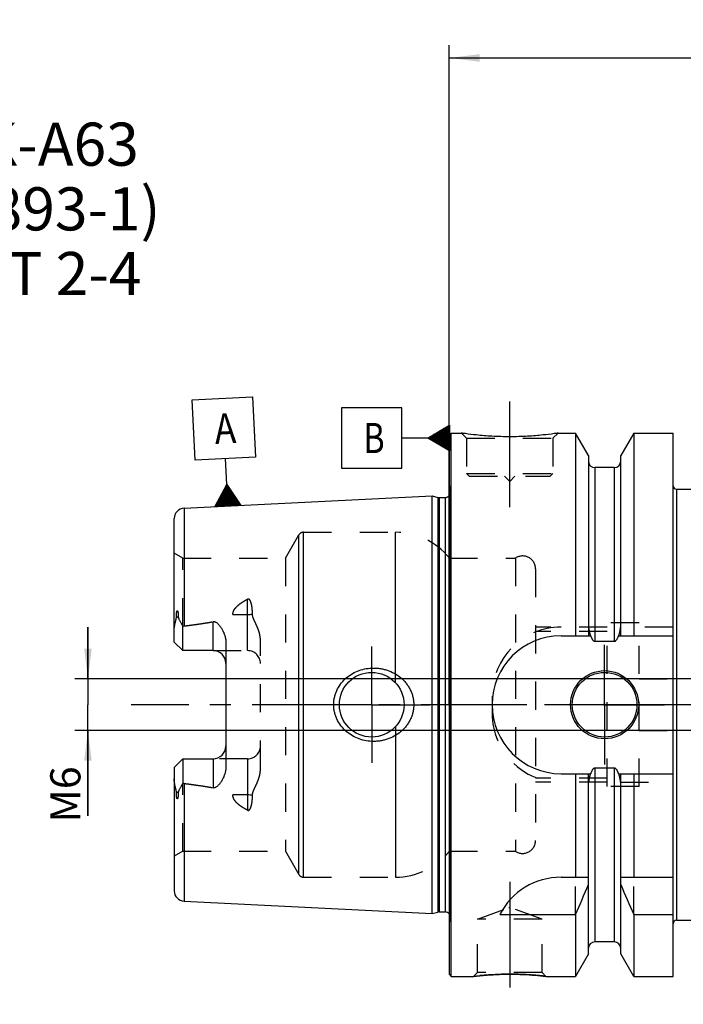
# Model space of a CAD drawing. Units: millimetres. Extents: x 0 to 594, y 0 to 420.
# Drawn here: x 201 to 278, y 193 to 307 of the extents above; entities that cross this region are included whole.
import ezdxf

# ---------------------------------------------------------------- set-up
doc = ezdxf.new("R2010")
doc.units = ezdxf.units.MM
doc.header["$LTSCALE"] = 32.67
doc.linetypes.add('CENTER', pattern=[0.6, 0.375, -0.075, 0.075, -0.075])
doc.linetypes.add('HIDDEN', pattern=[0.2, 0.1, -0.1])
doc.layers.get('0').update_dxf_attribs({"linetype": 'CONTINUOUS'})
for name, color, linetype in [('30720789_AXIS', 7, 'CONTINUOUS'), ('30720789_CL', 7, 'CONTINUOUS'), ('30720789_HL', 7, 'CONTINUOUS'), ('30720815_AXIS', 7, 'CONTINUOUS'), ('30720815_HL', 7, 'CONTINUOUS'), ('606507792-000-01-ED1_CL', 7, 'CONTINUOUS'), ('606507792-000-01-ED1_TEXT', 7, 'CONTINUOUS')]:
    doc.layers.add(name, color=color, linetype=linetype)
doc.styles.get("Standard").update_dxf_attribs({"font": 'TXT.SHX', "width": 0.7})
doc.dimstyles.new('DIMSTYLE_3', dxfattribs={"dimtxt": 3.5, "dimasz": 3.5, "dimexe": 0.18, "dimexo": 0.0625, "dimgap": 0.09, "dimtad": 1, "dimdec": 3, "dimdsep": 46, "dimtxsty": 'STANDARD', "dimblk": '_FILLED', "dimblk1": '_FILLED', "dimblk2": '_FILLED', "dimcen": 0.09, "dimclrt": 2, "dimadec": 0, "dimazin": 0, "dimtp": 0.05, "dimtm": 0.05, "dimtfac": 1, "dimtdec": 3, "dimtofl": 0, "dimtmove": 0, "dimatfit": 3, "dimldrblk": '_FILLED', "dimfxl": 1, "dimtolj": 1, "dimarcsym": 0})
doc.dimstyles.new('DIMSTYLE_4', dxfattribs={"dimtxt": 3.5, "dimasz": 3.5, "dimexe": 0.18, "dimexo": 0.0625, "dimgap": 0.09, "dimtad": 1, "dimdec": 3, "dimdsep": 46, "dimtxsty": 'STANDARD', "dimblk": '_FILLED', "dimblk1": '_FILLED', "dimblk2": '_FILLED', "dimcen": 0.09, "dimclrt": 2, "dimadec": 0, "dimazin": 0, "dimtp": 0.2, "dimtm": 0.2, "dimtfac": 1, "dimtdec": 3, "dimtofl": 0, "dimtmove": 0, "dimatfit": 3, "dimldrblk": '_FILLED', "dimfxl": 1, "dimtolj": 1, "dimarcsym": 0})

# ---------------------------------------------------------------- blocks, each defined once
blk = doc.blocks.new('_FILLED')
at = {"color": 0, "linetype": 'BYBLOCK'}
blk.add_solid([(0, 0), (-1, 0.125), (-1, -0.125)], dxfattribs=at)
blk = doc.blocks.new('*D5')
at = {"color": 3, "linetype": 'CONTINUOUS'}
for p, q in [((251.29, 227.57), (251.29, 304.07)), ((451.29, 227.57), (451.29, 304.07)), ((251.29, 302.57), (351.29, 302.57)), ((451.29, 302.57), (351.29, 302.57))]:
    blk.add_line(p, q, dxfattribs=at)
at = {"color": 3, "linetype": 'CONTINUOUS', "xscale": 3.5, "yscale": 3.5, "zscale": 3.5, "rotation": 180}
blk.add_blockref('_FILLED', (251.29, 302.57), dxfattribs=at)
at = {"color": 3, "linetype": 'CONTINUOUS', "xscale": 3.5, "yscale": 3.5, "zscale": 3.5}
blk.add_blockref('_FILLED', (451.29, 302.57), dxfattribs=at)
at = {"color": 2, "linetype": 'CONTINUOUS', "insert": (341.67, 306.94), "char_height": 3.5, "width": 8.25, "attachment_point": 2, "line_spacing_factor": 0.9}
blk.add_mtext('200', dxfattribs=at)
blk = doc.blocks.new('*D16')
at = {"color": 3, "linetype": 'CONTINUOUS'}
for p, q in [((209.39, 230.57), (209.39, 236.57)), ((209.39, 236.57), (209.39, 227.57)), ((398.79, 230.57), (207.89, 230.57)), ((209.39, 214.67), (209.39, 227.57)), ((398.79, 224.57), (207.89, 224.57)), ((209.39, 224.57), (209.39, 214.67))]:
    blk.add_line(p, q, dxfattribs=at)
at = {"color": 3, "linetype": 'CONTINUOUS', "xscale": 3.5, "yscale": 3.5, "zscale": 3.5}
for p, rotation in [((209.39, 230.57), 270), ((209.39, 224.57), 90)]:
    blk.add_blockref('_FILLED', p, dxfattribs=dict(at, rotation=rotation))
at = {"color": 2, "linetype": 'CONTINUOUS', "insert": (205.02, 220.42), "char_height": 3.5, "width": 5.75, "attachment_point": 3, "rotation": 90, "line_spacing_factor": 0.9}
blk.add_mtext('M6', dxfattribs=at)
blk = doc.blocks.new('GEOM_TOLERANCE_SYMBOLS_BL8', base_point=(225.16, 256.89))
at = {"layer": '606507792-000-01-ED1_CL', "color": 3, "linetype": 'CONTINUOUS'}
for p, q in [((221.49, 262.91), (228.48, 263.26)), ((221.84, 255.92), (221.49, 262.91)), ((228.48, 263.26), (228.83, 256.27)), ((228.83, 256.27), (221.84, 255.92)), ((225.48, 253.1), (225.33, 256.1)), ((224.11, 250.53), (225.48, 253.1)), ((225.21, 250.58), (225.12, 252.42)), ((225.31, 250.59), (225.21, 252.59)), ((225.41, 250.59), (225.3, 252.76)), ((225.51, 250.6), (225.39, 252.93)), ((225.48, 253.1), (227.1, 250.68)), ((225.61, 250.6), (225.48, 253.1)), ((225.71, 250.61), (225.59, 252.94)), ((225.81, 250.61), (225.7, 252.78)), ((225.91, 250.62), (225.81, 252.61)), ((226.01, 250.62), (225.92, 252.45)), ((224.51, 250.55), (224.48, 251.22)), ((224.61, 250.55), (224.57, 251.39)), ((224.71, 250.56), (224.66, 251.56)), ((224.81, 250.56), (224.75, 251.73)), ((224.91, 250.57), (224.84, 251.9)), ((225.01, 250.57), (224.93, 252.07)), ((225.11, 250.58), (225.03, 252.24)), ((226.11, 250.63), (226.02, 252.29)), ((226.21, 250.63), (226.13, 252.13)), ((226.31, 250.64), (226.24, 251.97)), ((226.41, 250.64), (226.35, 251.81)), ((226.51, 250.65), (226.46, 251.64)), ((226.61, 250.65), (226.57, 251.48)), ((226.71, 250.66), (226.67, 251.32)), ((227.11, 250.68), (224.11, 250.53)), ((224.21, 250.53), (224.2, 250.7)), ((224.31, 250.54), (224.29, 250.87)), ((224.41, 250.54), (224.39, 251.05)), ((226.81, 250.66), (226.78, 251.16)), ((226.91, 250.67), (226.89, 251)), ((227.01, 250.67), (227, 250.83))]:
    blk.add_line(p, q, dxfattribs=at)
at = {"layer": '606507792-000-01-ED1_CL', "color": 2, "linetype": 'CONTINUOUS', "width": 0.857143}
blk.add_text('A', height=3.5, rotation=2.8681, dxfattribs=at).set_placement((224.15, 257.79))
blk = doc.blocks.new('GEOM_TOLERANCE_SYMBOLS_BL9', base_point=(245.04, 258.5))
at = {"layer": '606507792-000-01-ED1_CL', "color": 3, "linetype": 'CONTINUOUS'}
for p, q in [((245.79, 262), (238.79, 262)), ((238.79, 262), (238.79, 255)), ((245.79, 255), (245.79, 262)), ((248.79, 258.5), (251.29, 260)), ((251.29, 259.19), (249.96, 259.19)), ((251.29, 259.29), (250.12, 259.29)), ((251.29, 259.39), (250.29, 259.39)), ((251.29, 259.49), (250.46, 259.49)), ((251.29, 259.59), (250.62, 259.59)), ((251.29, 259.69), (250.79, 259.69)), ((251.29, 259.79), (250.96, 259.79)), ((251.29, 259.89), (251.12, 259.89)), ((251.29, 260), (251.29, 257)), ((248.79, 258.5), (245.79, 258.5)), ((251.29, 257), (248.79, 258.5)), ((251.29, 258.49), (248.8, 258.49)), ((251.29, 258.59), (248.96, 258.59)), ((251.29, 258.39), (248.96, 258.39)), ((251.29, 258.69), (249.12, 258.69)), ((251.29, 258.29), (249.13, 258.29)), ((251.29, 258.79), (249.29, 258.79)), ((251.29, 258.19), (249.3, 258.19)), ((251.29, 258.89), (249.46, 258.89)), ((251.29, 258.09), (249.46, 258.09)), ((251.29, 258.99), (249.62, 258.99)), ((251.29, 259.09), (249.79, 259.09)), ((251.29, 257.99), (249.63, 257.99)), ((251.29, 257.89), (249.8, 257.89)), ((251.29, 257.79), (249.96, 257.79)), ((251.29, 257.69), (250.13, 257.69)), ((251.29, 257.59), (250.3, 257.59)), ((251.29, 257.49), (250.46, 257.49)), ((251.29, 257.39), (250.63, 257.39)), ((251.29, 257.29), (250.8, 257.29)), ((251.29, 257.19), (250.96, 257.19)), ((251.29, 257.09), (251.13, 257.09)), ((238.79, 255), (245.79, 255))]:
    blk.add_line(p, q, dxfattribs=at)
at = {"layer": '606507792-000-01-ED1_CL', "color": 2, "linetype": 'CONTINUOUS', "width": 0.785714}
blk.add_text('B', height=3.5, dxfattribs=at).set_placement((241.32, 256.75))

msp = doc.modelspace()

# ---------------------------------------------------------------- linework, layer by layer
at = {"layer": '30720789_AXIS', "color": 3, "linetype": 'CENTER'}
for p, q in [((258.293, 250.4689), (258.293, 263.4689)), ((242.293, 227.5689), (242.293, 234.3189)), ((269.293, 227.5689), (269.293, 234.5189)), ((242.293, 227.5689), (235.543, 227.5689)), ((242.293, 227.5689), (242.293, 220.8189)), ((242.293, 227.5689), (249.043, 227.5689)), ((269.293, 227.5689), (262.343, 227.5689)), ((269.293, 227.5689), (269.293, 220.6189)), ((269.293, 227.5689), (276.243, 227.5689)), ((258.293, 207.0389), (258.293, 192.8276))]:
    msp.add_line(p, q, dxfattribs=at)
at = {"layer": '30720789_CL', "color": 7, "linetype": 'CONTINUOUS'}
for p, q in [((251.293, 258.8689), (251.493, 259.0689)), ((251.293, 196.2689), (251.293, 258.8689)), ((251.493, 196.0689), (251.493, 259.0689)), ((251.493, 259.0689), (252.693, 259.0689)), ((263.893, 259.0689), (265.9155, 259.0689)), ((265.9155, 259.0689), (265.9155, 235.5689)), ((267.418, 256.4665), (265.9155, 259.0689)), ((272.6705, 259.0689), (271.168, 256.4665)), ((272.6705, 259.0689), (272.6705, 235.5689)), ((272.6705, 259.0689), (277.243, 259.0689)), ((277.243, 196.0689), (277.243, 259.0689)), ((267.418, 256.4665), (267.418, 235.5689)), ((271.168, 235.5689), (271.168, 256.4665)), ((270.418, 255.0689), (268.168, 255.0689)), ((277.643, 252.5689), (281.0016, 252.5689)), ((220.5329, 250.3485), (249.293, 251.7893)), ((249.293, 203.3485), (249.293, 251.7893)), ((249.293, 251.7893), (249.9631, 251.6098)), ((250.1184, 251.5893), (250.793, 251.5893)), ((219.393, 234.8389), (219.393, 249.15)), ((220.393, 233.8389), (220.393, 236.6617)), ((264.243, 235.5689), (267.6791, 235.5689)), ((270.9069, 235.5689), (277.243, 235.5689)), ((220.393, 233.8389), (219.393, 234.8389)), ((225.393, 234.7164), (225.393, 220.4214)), ((270.418, 234.9174), (268.168, 234.9174)), ((223.893, 233.8389), (220.393, 233.8389)), ((219.393, 220.2989), (220.393, 221.2989)), ((220.393, 221.2989), (220.393, 218.4761)), ((220.393, 221.2989), (223.893, 221.2989)), ((219.393, 220.2989), (219.393, 205.9882)), ((264.243, 219.5689), (267.6791, 219.5689)), ((265.9155, 219.5689), (265.9155, 207.5689)), ((267.418, 198.6713), (267.418, 219.5689)), ((270.418, 220.2204), (268.168, 220.2204)), ((270.9069, 219.5689), (277.243, 219.5689)), ((271.168, 198.6713), (271.168, 219.5689)), ((272.6705, 219.5689), (272.6705, 207.5689)), ((264.243, 207.5689), (267.418, 207.5689)), ((271.168, 207.5689), (277.243, 207.5689)), ((220.5329, 204.7894), (249.293, 203.3485)), ((249.293, 203.3485), (249.9631, 203.528)), ((250.1184, 203.5485), (250.793, 203.5485)), ((257.1313, 203.2327), (265.9155, 203.2327)), ((265.9155, 203.2327), (265.9155, 196.0689)), ((272.6705, 203.2327), (272.6705, 196.0689)), ((272.6705, 203.2327), (277.243, 203.2327)), ((277.643, 202.5689), (291.7805, 202.5689)), ((270.418, 200.0689), (268.168, 200.0689)), ((267.418, 198.6713), (265.9155, 196.0689)), ((272.6705, 196.0689), (271.168, 198.6713)), ((251.293, 196.2689), (251.493, 196.0689)), ((251.493, 196.0689), (254.0943, 196.0689)), ((262.4916, 196.0689), (265.9155, 196.0689)), ((272.6705, 196.0689), (277.243, 196.0689))]:
    msp.add_line(p, q, dxfattribs=at)
at = {"layer": '30720789_CL', "color": 9, "linetype": 'CONTINUOUS'}
for p, q in [((268.168, 255.0689), (268.168, 234.9174)), ((270.418, 255.0689), (270.418, 234.9174)), ((277.643, 252.5689), (277.643, 202.5689)), ((249.9631, 251.6098), (249.9631, 203.528)), ((250.1184, 251.5893), (250.1184, 203.5485)), ((250.793, 251.5893), (250.793, 203.5485)), ((251.3872, 202.865), (251.3872, 252.2728)), ((220.5329, 250.3485), (220.5329, 236.6987)), ((233.8558, 207.8689), (233.8558, 247.2689)), ((234.3754, 207.5689), (234.3754, 247.5689)), ((245.048, 230.113), (245.048, 247.5689)), ((227.893, 233.8389), (227.893, 239.806)), ((219.6398, 237.6845), (219.864, 237.7863)), ((226.1952, 238.0264), (227.893, 238.0264)), ((223.893, 233.8389), (223.893, 237.1982)), ((245.048, 225.0248), (245.048, 207.5689)), ((223.893, 221.2989), (223.893, 217.9396)), ((227.893, 221.2989), (227.893, 215.3318)), ((268.168, 220.2204), (268.168, 200.0689)), ((270.418, 220.2204), (270.418, 200.0689)), ((220.5329, 218.4391), (220.5329, 204.7894)), ((219.864, 217.3516), (219.6398, 217.4534)), ((227.893, 217.1114), (226.1952, 217.1114))]:
    msp.add_line(p, q, dxfattribs=at)
at = {"layer": '30720789_CL', "color": 7, "linetype": 'CONTINUOUS'}
for centre, radius in [((242.293, 227.5689), 3.75), ((269.293, 227.5689), 3.95), ((269.293, 227.5689), 3.75), ((269.293, 227.5689), 0.1)]:
    msp.add_circle(centre, radius, dxfattribs=at)
for centre, radius, start, end in [((268.168, 255.8189), 0.75, 180, 270), ((270.418, 255.8189), 0.75, 270, 360), ((277.643, 252.9689), 0.4, 180, 270), ((250.1184, 252.1893), 0.6, 255, 270), ((250.793, 252.1893), 0.6, 270, 326.446726), ((220.593, 249.15), 1.2, 92.868132, 180), ((264.243, 227.5689), 8, 90, 270), ((223.893, 232.3389), 1.5, 1.693141, 90), ((223.893, 222.7989), 1.5, 270, 358.306859), ((264.243, 199.5689), 8, 90, 152.743381), ((125.9503, 265.7642), 153.2986, 335.926599, 337.342601), ((412.6357, 265.7642), 153.2986, 202.657399, 204.073401), ((220.593, 205.9879), 1.2, 180, 267.131868), ((250.1184, 202.9485), 0.6, 90, 105), ((250.793, 202.9485), 0.6, 33.553274, 90), ((277.643, 202.1689), 0.4, 90, 180), ((268.168, 199.3189), 0.75, 90, 180), ((270.418, 199.3189), 0.75, 0, 90)]:
    msp.add_arc(centre, radius, start, end, dxfattribs=at)
for points, knots in [([(263.893, 259.0689), (263.7397, 259.0458), (263.1671, 258.9627), (261.9936, 258.8187), (260.28, 258.6785), (258.293, 258.6215), (256.306, 258.6785), (254.5923, 258.8187), (253.4188, 258.9627), (252.8463, 259.0458), (252.693, 259.0689)], [0, 0, 0, 0, 0.04136583, 0.15438524, 0.31544776, 0.5, 0.68455224, 0.84561476, 0.95863418, 1, 1, 1, 1]), ([(219.393, 236.1767), (219.393, 236.3025), (219.4066, 236.4925), (219.4447, 236.7439), (219.4819, 236.9336), (219.5257, 237.123), (219.5656, 237.2803), (219.597, 237.4062), (219.625, 237.5292), (219.6399, 237.6228), (219.6398, 237.6845)], [0, 0, 0, 0, 0.24655714, 0.37182592, 0.49812957, 0.62517438, 0.75254785, 0.81611376, 0.87925221, 1, 1, 1, 1]), ([(219.6398, 237.6845), (219.6397, 237.7169), (219.6401, 237.782), (219.6425, 237.8801), (219.6468, 237.979), (219.6534, 238.0787), (219.6627, 238.1794), (219.6737, 238.264), (219.6859, 238.3321), (219.6957, 238.375), (219.7058, 238.4092), (219.7152, 238.4345), (219.7254, 238.4546), (219.7362, 238.4678), (219.7455, 238.4744), (219.7556, 238.4754), (219.764, 238.4718), (219.7707, 238.4661), (219.7786, 238.4566), (219.7867, 238.4427), (219.7948, 238.4245), (219.8018, 238.4052), (219.808, 238.3851), (219.8135, 238.3644), (219.8203, 238.3361), (219.8275, 238.3), (219.8349, 238.2558), (219.8411, 238.2108), (219.8482, 238.1497), (219.8551, 238.0722), (219.8605, 237.978), (219.8636, 237.8825), (219.8641, 237.8185), (219.864, 237.7863)], [0, 0, 0, 0, 0.06370637, 0.12792944, 0.19270024, 0.25809037, 0.32423638, 0.39140282, 0.42553189, 0.46018277, 0.47776411, 0.49552104, 0.51321528, 0.52161625, 0.52895058, 0.53501005, 0.5406218, 0.54634526, 0.55229314, 0.5647717, 0.5778409, 0.59132162, 0.60510698, 0.61912938, 0.63334373, 0.66222836, 0.6915953, 0.72134482, 0.75141274, 0.81233831, 0.8741508, 0.9367272, 1, 1, 1, 1]), ([(219.864, 237.7863), (219.8639, 237.7595), (219.8682, 237.7071), (219.8867, 237.632), (219.9121, 237.5612), (219.9516, 237.4698), (220.0076, 237.3576), (220.0797, 237.2231), (220.1551, 237.0866), (220.2599, 236.8992), (220.3396, 236.7574), (220.393, 236.6617)], [0, 0, 0, 0, 0.06407626, 0.12523149, 0.18492566, 0.24423094, 0.36366403, 0.48545445, 0.61002427, 0.73738974, 1, 1, 1, 1]), ([(220.5329, 236.6987), (221.095, 236.7679), (221.9373, 236.8786), (223.0568, 237.0496), (223.6148, 237.1459), (223.893, 237.1982)], [0, 0, 0, 0, 0.50004621, 0.7500495, 1, 1, 1, 1]), ([(223.893, 237.1982), (223.9268, 237.2046), (223.9958, 237.2096), (224.0973, 237.192), (224.1916, 237.1547), (224.3063, 237.0881), (224.4337, 236.9843), (224.5694, 236.844), (224.6925, 236.694), (224.8054, 236.537), (224.909, 236.374), (225.0353, 236.1496), (225.171, 235.8569), (225.2947, 235.489), (225.374, 235.1071), (225.393, 234.8468), (225.393, 234.7164)], [0, 0, 0, 0, 0.03300676, 0.06575629, 0.09806263, 0.12995581, 0.19285973, 0.25518046, 0.31720665, 0.37908278, 0.44088902, 0.50267701, 0.6263002, 0.75024285, 0.87473247, 1, 1, 1, 1]), ([(267.6791, 235.5689), (267.6905, 235.5351), (267.7144, 235.4678), (267.7541, 235.3684), (267.7986, 235.271), (267.849, 235.1765), (267.9074, 235.0866), (267.9652, 235.0181), (268.0192, 234.9714), (268.0644, 234.9423), (268.1144, 234.9223), (268.1502, 234.9174), (268.168, 234.9174)], [0, 0, 0, 0, 0.12505086, 0.25009969, 0.37514468, 0.50018103, 0.62519442, 0.75013799, 0.81265206, 0.87514394, 0.93759366, 1, 1, 1, 1]), ([(270.418, 234.9174), (270.4358, 234.9174), (270.4716, 234.9223), (270.5216, 234.9423), (270.5668, 234.9714), (270.6208, 235.0181), (270.6786, 235.0866), (270.7369, 235.1765), (270.7874, 235.271), (270.8319, 235.3684), (270.8716, 235.4678), (270.8955, 235.5351), (270.9069, 235.5689)], [0, 0, 0, 0, 0.06240632, 0.12485605, 0.18734793, 0.24986198, 0.37480554, 0.49981893, 0.62485529, 0.74990029, 0.87494913, 1, 1, 1, 1]), ([(237.8826, 227.5689), (237.8826, 227.7098), (237.8978, 227.9918), (237.9662, 228.4095), (238.0789, 228.8176), (238.2852, 229.342), (238.6436, 229.953), (239.2089, 230.5858), (239.883, 231.1011), (240.639, 231.4867), (241.4502, 231.7351), (242.0118, 231.8068), (242.293, 231.8189)], [0, 0, 0, 0, 0.06258139, 0.12515321, 0.1877098, 0.25024773, 0.37511478, 0.49997832, 0.62490213, 0.74991425, 0.87497859, 1, 1, 1, 1]), ([(242.293, 231.8189), (242.4436, 231.8254), (242.7454, 231.8248), (243.1959, 231.7835), (243.6405, 231.702), (244.2196, 231.5409), (244.9116, 231.2421), (245.5358, 230.8193), (245.9777, 230.4137), (246.2773, 230.077), (246.5404, 229.7107), (246.7631, 229.3177), (246.9413, 228.902), (247.0715, 228.4682), (247.1509, 228.0218), (247.1687, 227.7198), (247.1687, 227.5689)], [0, 0, 0, 0, 0.06270778, 0.12535634, 0.18793656, 0.25044389, 0.37512616, 0.49963485, 0.56195902, 0.6243186, 0.68673866, 0.74923778, 0.81182439, 0.87449414, 0.9372289, 1, 1, 1, 1]), ([(242.293, 223.3189), (242.0118, 223.331), (241.4502, 223.4027), (240.639, 223.6511), (239.883, 224.0367), (239.2089, 224.5521), (238.6436, 225.1849), (238.2852, 225.7958), (238.0789, 226.3202), (237.9662, 226.7283), (237.8978, 227.1461), (237.8826, 227.428), (237.8826, 227.5689)], [0, 0, 0, 0, 0.12502141, 0.25008575, 0.37509787, 0.50002168, 0.62488522, 0.74975227, 0.8122902, 0.87484678, 0.9374186, 1, 1, 1, 1]), ([(247.1687, 227.5689), (247.1687, 227.418), (247.1509, 227.116), (247.0715, 226.6696), (246.9413, 226.2358), (246.7631, 225.8201), (246.5404, 225.4272), (246.2773, 225.0608), (245.9777, 224.7242), (245.5358, 224.3185), (244.9116, 223.8957), (244.2196, 223.5969), (243.6405, 223.4358), (243.1959, 223.3543), (242.7454, 223.313), (242.4436, 223.3124), (242.293, 223.3189)], [0, 0, 0, 0, 0.06277109, 0.12550586, 0.18817561, 0.25076222, 0.31326134, 0.3756814, 0.43804098, 0.50036515, 0.62487384, 0.74955611, 0.81206344, 0.87464366, 0.93729222, 1, 1, 1, 1]), ([(225.393, 220.4214), (225.393, 220.291), (225.374, 220.0307), (225.2947, 219.6489), (225.171, 219.281), (225.0353, 218.9882), (224.909, 218.7639), (224.8054, 218.6009), (224.6925, 218.4438), (224.5694, 218.2938), (224.4337, 218.1536), (224.3063, 218.0497), (224.1916, 217.9831), (224.0973, 217.9458), (223.9958, 217.9282), (223.9268, 217.9333), (223.893, 217.9396)], [0, 0, 0, 0, 0.1252672, 0.24975657, 0.373699, 0.49732212, 0.55911009, 0.62091633, 0.68279248, 0.74481867, 0.80713937, 0.8700433, 0.9019365, 0.93424241, 0.96699168, 1, 1, 1, 1]), ([(268.168, 220.2204), (268.1502, 220.2204), (268.1144, 220.2156), (268.0644, 220.1955), (268.0192, 220.1665), (267.9652, 220.1197), (267.9074, 220.0512), (267.849, 219.9613), (267.7986, 219.8668), (267.7541, 219.7694), (267.7144, 219.67), (267.6905, 219.6027), (267.6791, 219.5689)], [0, 0, 0, 0, 0.06240629, 0.12485598, 0.18734783, 0.24986187, 0.37480542, 0.49981883, 0.62485521, 0.74990024, 0.8749491, 1, 1, 1, 1]), ([(270.9069, 219.5689), (270.8955, 219.6027), (270.8716, 219.67), (270.8319, 219.7694), (270.7874, 219.8668), (270.7369, 219.9613), (270.6786, 220.0512), (270.6208, 220.1197), (270.5668, 220.1665), (270.5216, 220.1955), (270.4716, 220.2156), (270.4358, 220.2204), (270.418, 220.2204)], [0, 0, 0, 0, 0.12505091, 0.25009978, 0.37514482, 0.50018121, 0.62519463, 0.75013816, 0.81265218, 0.87514403, 0.93759373, 1, 1, 1, 1]), ([(219.6398, 217.4534), (219.6399, 217.515), (219.625, 217.6086), (219.597, 217.7316), (219.5656, 217.8575), (219.5257, 218.0148), (219.4819, 218.2042), (219.4447, 218.3939), (219.4066, 218.6453), (219.393, 218.8353), (219.393, 218.9612)], [0, 0, 0, 0, 0.12074696, 0.18388521, 0.24745102, 0.37482432, 0.50186896, 0.62817239, 0.75344123, 1, 1, 1, 1]), ([(220.393, 218.4761), (220.3396, 218.3805), (220.2599, 218.2386), (220.1551, 218.0512), (220.0797, 217.9147), (220.0076, 217.7802), (219.9516, 217.668), (219.9121, 217.5766), (219.8867, 217.5058), (219.8682, 217.4307), (219.8639, 217.3783), (219.864, 217.3516)], [0, 0, 0, 0, 0.26261247, 0.38997888, 0.51454983, 0.6363411, 0.75577496, 0.81508038, 0.87477332, 0.93592516, 1, 1, 1, 1]), ([(220.5329, 218.4391), (221.095, 218.3699), (221.9373, 218.2592), (223.0568, 218.0883), (223.6148, 217.9919), (223.893, 217.9396)], [0, 0, 0, 0, 0.50004621, 0.7500495, 1, 1, 1, 1]), ([(219.864, 217.3516), (219.8641, 217.3194), (219.8636, 217.2553), (219.8605, 217.1598), (219.8551, 217.0656), (219.8482, 216.9881), (219.8411, 216.927), (219.8349, 216.8821), (219.8275, 216.8379), (219.8203, 216.8017), (219.8135, 216.7734), (219.808, 216.7527), (219.8018, 216.7326), (219.7948, 216.7133), (219.7867, 216.6951), (219.7786, 216.6812), (219.7707, 216.6717), (219.764, 216.666), (219.7556, 216.6624), (219.7455, 216.6634), (219.7362, 216.67), (219.7254, 216.6832), (219.7152, 216.7033), (219.7058, 216.7286), (219.6957, 216.7628), (219.6859, 216.8057), (219.6737, 216.8738), (219.6627, 216.9584), (219.6534, 217.0591), (219.6468, 217.1589), (219.6425, 217.2577), (219.6401, 217.3558), (219.6397, 217.4209), (219.6398, 217.4534)], [0, 0, 0, 0, 0.06327273, 0.12584905, 0.18766147, 0.24858696, 0.27865484, 0.30840434, 0.33777125, 0.36665585, 0.3808702, 0.39489259, 0.40867792, 0.42215871, 0.43522783, 0.44770637, 0.45365422, 0.45937789, 0.46499004, 0.4710492, 0.47838523, 0.48678629, 0.5044803, 0.52223719, 0.53981861, 0.5744695, 0.60859826, 0.67576427, 0.7419101, 0.80730011, 0.87207079, 0.93629375, 1, 1, 1, 1]), ([(254.0943, 196.0689), (254.0948, 196.069), (254.0966, 196.0691), (254.1006, 196.0697), (254.1074, 196.0704), (254.1168, 196.0716), (254.129, 196.073), (254.1505, 196.0755), (254.1839, 196.0793), (254.2318, 196.0848), (254.29, 196.0914), (254.3582, 196.099), (254.4362, 196.1076), (254.5237, 196.1169), (254.6583, 196.131), (254.8478, 196.15), (255.0989, 196.1736), (255.3793, 196.1978), (255.686, 196.2218), (256.0157, 196.2446), (256.3651, 196.2654), (256.8608, 196.29), (257.5052, 196.3116), (258.0275, 196.3176), (258.293, 196.3176)], [0, 0, 0, 0, 0.00032359, 0.00129372, 0.00290945, 0.00516918, 0.00807023, 0.01160975, 0.02058827, 0.03206735, 0.04599981, 0.06232989, 0.08099402, 0.10192157, 0.1250358, 0.17749338, 0.23766729, 0.30481477, 0.37816859, 0.45695042, 0.54037887, 0.62767372, 0.81075302, 1, 1, 1, 1]), ([(258.293, 196.3176), (258.8153, 196.3176), (259.7905, 196.2958), (261.1907, 196.2067), (262.067, 196.1189), (262.4916, 196.0689)], [0, 0, 0, 0, 0.37232421, 0.69518316, 1, 1, 1, 1])]:
    msp.add_open_spline(points, degree=3, knots=knots, dxfattribs=at)
at = {"layer": '30720789_CL', "color": 9, "linetype": 'CONTINUOUS'}
for points, knots in [([(227.893, 238.0264), (227.9905, 238.0264), (228.1825, 238.0348), (228.3731, 238.0606), (228.466, 238.0781)], [0, 0, 0, 0, 0.5076692, 1, 1, 1, 1]), ([(228.466, 217.0598), (228.3731, 217.0772), (228.1825, 217.103), (227.9905, 217.1114), (227.893, 217.1114)], [0, 0, 0, 0, 0.4923308, 1, 1, 1, 1])]:
    msp.add_open_spline(points, degree=3, knots=knots, dxfattribs=at)
at = {"layer": '30720789_CL', "color": 7, "linetype": 'CONTINUOUS'}
for points in [[(220.393, 236.6617), (220.4377, 236.6798), (220.485, 236.6928), (220.5329, 236.6987)], [(220.5329, 218.4391), (220.485, 218.445), (220.4377, 218.458), (220.393, 218.4761)]]:
    msp.add_open_spline(points, degree=3, dxfattribs=at)
at = {"layer": '30720789_HL', "color": 6, "linetype": 'HIDDEN'}
for p, q in [((252.693, 259.0689), (253.293, 258.4689)), ((252.693, 259.0689), (252.6942, 259.0687)), ((253.293, 258.4689), (253.293, 254.3689)), ((253.293, 258.4689), (263.293, 258.4689)), ((263.893, 259.0689), (263.293, 258.4689)), ((263.293, 258.4689), (263.293, 254.3689)), ((263.8917, 259.0687), (263.893, 259.0689)), ((253.293, 254.3689), (253.593, 254.0689)), ((253.293, 254.3689), (263.293, 254.3689)), ((253.593, 254.0689), (262.993, 254.0689)), ((257.693, 254.0689), (258.293, 253.4689)), ((258.893, 254.0689), (258.293, 253.4689)), ((263.293, 254.3689), (262.993, 254.0689)), ((251.293, 252.9428), (251.3872, 252.2728)), ((251.393, 252.1893), (251.393, 202.9485)), ((232.297, 244.5689), (233.8558, 247.2689)), ((234.3754, 247.5689), (245.048, 247.5689)), ((220.393, 244.5689), (219.393, 245.1463)), ((220.393, 236.6617), (220.393, 244.5689)), ((220.393, 244.5689), (232.297, 244.5689)), ((232.297, 244.5689), (232.297, 210.5689)), ((251.293, 244.5689), (258.9638, 244.5689)), ((258.9638, 244.5689), (258.9638, 210.5689)), ((261.293, 243.3155), (261.293, 243.3189)), ((261.293, 243.3155), (261.293, 211.8224)), ((269.593, 236.5689), (261.293, 236.5689)), ((269.593, 218.0689), (269.593, 237.0689)), ((273.293, 237.0689), (269.593, 237.0689)), ((277.243, 236.5689), (271.1202, 236.5689)), ((273.293, 218.0689), (273.293, 237.0689)), ((269.593, 236.0689), (261.293, 236.0689)), ((229.393, 220.1589), (229.393, 234.9789)), ((223.893, 233.8389), (227.893, 233.8389)), ((273.293, 230.5689), (398.793, 230.5689)), ((256.243, 228.5689), (256.243, 226.5689)), ((273.293, 224.5689), (398.793, 224.5689)), ((227.893, 221.2989), (223.893, 221.2989)), ((220.393, 210.5689), (220.393, 218.4761)), ((269.593, 219.0689), (261.293, 219.0689)), ((269.593, 218.5689), (261.293, 218.5689)), ((271.1202, 218.5689), (277.243, 218.5689)), ((273.293, 218.0689), (269.593, 218.0689)), ((261.293, 211.8224), (261.293, 211.8189)), ((220.393, 210.5689), (219.393, 209.9916)), ((220.393, 210.5689), (232.297, 210.5689)), ((232.297, 210.5689), (233.8558, 207.8689)), ((251.293, 210.5689), (258.9638, 210.5689)), ((234.3754, 207.5689), (245.048, 207.5689)), ((265.9155, 203.2327), (265.9155, 207.5689)), ((272.6705, 203.2327), (272.6705, 207.5689)), ((254.543, 202.7104), (258.193, 204.0389)), ((258.193, 204.0389), (258.393, 204.0389)), ((262.043, 202.7104), (258.393, 204.0389)), ((251.293, 202.195), (251.3872, 202.865)), ((254.543, 196.5176), (254.543, 202.7104)), ((262.043, 202.7104), (254.543, 202.7104)), ((262.043, 196.5176), (262.043, 202.7104)), ((254.0943, 196.0689), (254.543, 196.5176)), ((262.043, 196.5176), (254.543, 196.5176)), ((262.4916, 196.0689), (262.043, 196.5176)), ((254.0955, 196.069), (254.0943, 196.0689)), ((258.6018, 196.3162), (258.5536, 196.3166)), ((258.6285, 196.316), (258.6018, 196.3162)), ((258.8221, 196.3136), (258.8074, 196.3138)), ((259.0118, 196.3102), (258.9825, 196.3108)), ((259.1134, 196.308), (259.0874, 196.3086)), ((259.1774, 196.3064), (259.1134, 196.308)), ((259.2144, 196.3055), (259.1774, 196.3064))]:
    msp.add_line(p, q, dxfattribs=at)
for centre, radius, start, end in [((250.793, 252.1893), 0.6, 326.446726, 8), ((234.3754, 246.9689), 0.6, 90, 150), ((245.048, 239.5689), 8, 38.682187, 90), ((259.793, 243.3189), 1.5, 0, 123.55731), ((264.243, 228.5689), 8, 90, 180), ((227.893, 232.3389), 1.5, 0, 90), ((223.893, 232.3389), 1.5, 0, 1.693141), ((264.243, 226.5689), 8, 180, 270), ((223.893, 222.7989), 1.5, 358.306859, 360), ((227.893, 222.7989), 1.5, 270, 360), ((259.793, 211.8189), 1.5, 236.44269, 360), ((245.048, 215.5689), 8, 270, 321.317813), ((234.3754, 208.1689), 0.6, 210, 270), ((250.793, 202.9485), 0.6, 352, 33.553274), ((258.3231, 160.2577), 36.06, 90.375083, 96.732775), ((258.293, 161.1069), 35.2107, 90.000085, 90.335222), ((258.2929, 161.1049), 35.2127, 89.575843, 89.999925), ((258.2926, 161.0734), 35.2442, 89.162924, 89.453808), ((258.2929, 161.092), 35.2255, 88.996414, 89.13917), ((258.2927, 161.083), 35.2346, 88.878234, 88.996375), ((258.2913, 161.0142), 35.3033, 88.707893, 88.830558)]:
    msp.add_arc(centre, radius, start, end, dxfattribs=at)
for points, knots in [([(226.1952, 238.0264), (226.1944, 238.0772), (226.2016, 238.1793), (226.2488, 238.3798), (226.3636, 238.6164), (226.5584, 238.8673), (226.7898, 239.0915), (227.0453, 239.2939), (227.3171, 239.4787), (227.6005, 239.6492), (227.7948, 239.7548), (227.893, 239.806)], [0, 0, 0, 0, 0.05925053, 0.1187931, 0.23931739, 0.3624325, 0.48763876, 0.61436212, 0.74217424, 0.87078604, 1, 1, 1, 1]), ([(228.466, 238.0781), (228.4662, 238.1613), (228.4634, 238.3271), (228.4497, 238.5747), (228.4295, 238.7793), (228.4071, 238.9413), (228.3869, 239.0618), (228.3628, 239.1812), (228.3339, 239.2994), (228.2992, 239.4159), (228.257, 239.53), (228.2132, 239.622), (228.17, 239.6918), (228.1319, 239.7414), (228.0858, 239.7861), (228.0381, 239.8146), (227.9942, 239.8261), (227.9477, 239.8277), (227.9134, 239.8166), (227.893, 239.806)], [0, 0, 0, 0, 0.12554077, 0.2502084, 0.37402859, 0.43564171, 0.49706953, 0.55833229, 0.61946316, 0.68051981, 0.74161011, 0.80296193, 0.83391513, 0.86523095, 0.89720686, 0.93036156, 0.94762231, 0.9652042, 1, 1, 1, 1]), ([(220.5329, 236.6987), (220.7785, 236.729), (221.2695, 236.7912), (222.005, 236.8914), (222.6169, 236.9819), (223.1055, 237.0598), (223.4714, 237.1214), (223.8366, 237.1869), (224.2009, 237.257), (224.5638, 237.3331), (224.8647, 237.4029), (225.104, 237.4642), (225.2823, 237.5135), (225.4592, 237.5671), (225.605, 237.6164), (225.72, 237.6598), (225.8051, 237.6948), (225.8885, 237.7328), (225.9697, 237.7747), (226.047, 237.8219), (226.1066, 237.8677), (226.1477, 237.9103), (226.1733, 237.9454), (226.1911, 237.9844), (226.1954, 238.0126), (226.1952, 238.0264)], [0, 0, 0, 0, 0.12557929, 0.25115629, 0.37672644, 0.43950695, 0.50228187, 0.5650484, 0.62780207, 0.69053544, 0.75323429, 0.78456378, 0.81587196, 0.84714878, 0.87837549, 0.89396087, 0.90951752, 0.92503286, 0.94048521, 0.95583524, 0.97099519, 0.97846069, 0.98579965, 0.99297835, 1, 1, 1, 1]), ([(229.393, 234.9789), (229.393, 235.1179), (229.3737, 235.3951), (229.2958, 235.8027), (229.1781, 236.198), (229.0299, 236.5804), (228.889, 236.8902), (228.7726, 237.1351), (228.6862, 237.318), (228.604, 237.5017), (228.532, 237.6884), (228.4793, 237.8803), (228.4659, 238.0124), (228.466, 238.0781)], [0, 0, 0, 0, 0.12777436, 0.25467267, 0.38087027, 0.50647723, 0.63150087, 0.69375385, 0.75577788, 0.81749962, 0.87881368, 0.93962216, 1, 1, 1, 1]), ([(267.6791, 235.5689), (267.6702, 235.5954), (267.6376, 235.6966), (267.5887, 235.8748), (267.5378, 236.1044), (267.4967, 236.3359), (267.4751, 236.4911), (267.4658, 236.5689)], [0, 0, 0, 0, 0.08194413, 0.31144718, 0.54096025, 0.77047818, 1, 1, 1, 1]), ([(271.1202, 236.5689), (271.1108, 236.4911), (271.0893, 236.3359), (271.0481, 236.1044), (270.9973, 235.8748), (270.9483, 235.6966), (270.9158, 235.5954), (270.9069, 235.5689)], [0, 0, 0, 0, 0.22952182, 0.45903976, 0.68855283, 0.91805588, 1, 1, 1, 1]), ([(228.466, 217.0598), (228.4659, 217.1254), (228.4793, 217.2575), (228.532, 217.4494), (228.604, 217.6361), (228.6862, 217.8199), (228.7726, 218.0027), (228.889, 218.2476), (229.0299, 218.5574), (229.1781, 218.9399), (229.2958, 219.3351), (229.3737, 219.7427), (229.393, 220.02), (229.393, 220.1589)], [0, 0, 0, 0, 0.06037817, 0.12118732, 0.18250164, 0.24422352, 0.30624766, 0.36850072, 0.49352447, 0.61913149, 0.74532889, 0.87222649, 1, 1, 1, 1]), ([(267.4658, 218.5689), (267.4751, 218.6467), (267.4967, 218.802), (267.5378, 219.0334), (267.5887, 219.263), (267.6376, 219.4412), (267.6702, 219.5424), (267.6791, 219.5689)], [0, 0, 0, 0, 0.22952182, 0.45903975, 0.68855282, 0.91805587, 1, 1, 1, 1]), ([(270.9069, 219.5689), (270.9158, 219.5424), (270.9483, 219.4412), (270.9973, 219.263), (271.0481, 219.0334), (271.0893, 218.802), (271.1108, 218.6467), (271.1202, 218.5689)], [0, 0, 0, 0, 0.08194412, 0.31144717, 0.54096025, 0.77047818, 1, 1, 1, 1]), ([(220.5329, 218.4391), (220.7785, 218.4089), (221.2695, 218.3466), (222.005, 218.2464), (222.6169, 218.1559), (223.1055, 218.0781), (223.4714, 218.0164), (223.8366, 217.951), (224.2009, 217.8808), (224.5638, 217.8048), (224.8647, 217.7349), (225.104, 217.6736), (225.2823, 217.6243), (225.4592, 217.5707), (225.605, 217.5214), (225.72, 217.478), (225.8051, 217.443), (225.8885, 217.405), (225.9697, 217.3631), (226.047, 217.3159), (226.1066, 217.2701), (226.1477, 217.2276), (226.1733, 217.1924), (226.1911, 217.1534), (226.1954, 217.1253), (226.1952, 217.1114)], [0, 0, 0, 0, 0.12557929, 0.25115629, 0.37672644, 0.43950695, 0.50228187, 0.5650484, 0.62780207, 0.69053544, 0.75323429, 0.78456378, 0.81587196, 0.84714878, 0.87837549, 0.89396087, 0.90951752, 0.92503286, 0.94048521, 0.95583524, 0.97099519, 0.97846069, 0.98579965, 0.99297835, 1, 1, 1, 1]), ([(227.893, 215.3318), (227.7948, 215.383), (227.6005, 215.4887), (227.3171, 215.6592), (227.0453, 215.844), (226.7898, 216.0463), (226.5584, 216.2706), (226.3636, 216.5214), (226.2488, 216.7581), (226.2016, 216.9585), (226.1944, 217.0606), (226.1952, 217.1114)], [0, 0, 0, 0, 0.12921396, 0.25782575, 0.38563788, 0.51236122, 0.63756748, 0.7606826, 0.88120689, 0.94074947, 1, 1, 1, 1]), ([(227.893, 215.3318), (227.9134, 215.3212), (227.9477, 215.3102), (227.9942, 215.3117), (228.0381, 215.3233), (228.0858, 215.3517), (228.1319, 215.3964), (228.17, 215.4461), (228.2132, 215.5158), (228.257, 215.6078), (228.2992, 215.722), (228.3339, 215.8384), (228.3628, 215.9566), (228.3869, 216.076), (228.4071, 216.1965), (228.4295, 216.3586), (228.4497, 216.5632), (228.4634, 216.8107), (228.4662, 216.9766), (228.466, 217.0598)], [0, 0, 0, 0, 0.03479517, 0.05237695, 0.06963796, 0.10279113, 0.13476634, 0.16608275, 0.19703629, 0.25838851, 0.31947901, 0.38053575, 0.4416667, 0.50292955, 0.56435749, 0.62597073, 0.74979115, 0.87445901, 1, 1, 1, 1]), ([(262.4916, 196.0689), (262.4913, 196.069), (262.49, 196.069), (262.487, 196.0695), (262.4821, 196.07), (262.4752, 196.0709), (262.4663, 196.0719), (262.4506, 196.0737), (262.426, 196.0766), (262.3908, 196.0806), (262.3481, 196.0855), (262.2978, 196.0912), (262.2162, 196.1003), (262.0968, 196.1133), (261.9334, 196.1305), (261.7445, 196.1493), (261.5318, 196.1694), (261.2973, 196.1901), (260.9467, 196.2186), (260.4689, 196.2521), (259.8574, 196.2847), (259.433, 196.2998), (259.2144, 196.3055)], [0, 0, 0, 0, 0.00030296, 0.00121134, 0.00272438, 0.00484118, 0.0075599, 0.01087829, 0.01930406, 0.03009223, 0.04321035, 0.05861918, 0.07627353, 0.11811259, 0.16826857, 0.22622226, 0.29141052, 0.36324058, 0.44110126, 0.61242535, 0.80038674, 1, 1, 1, 1])]:
    msp.add_open_spline(points, degree=3, knots=knots, dxfattribs=at)
at = {"layer": '30720815_AXIS', "color": 3, "linetype": 'CENTER'}
msp.add_line((456.293, 227.5689), (214.393, 227.5689), dxfattribs=at)
at = {"layer": '30720815_HL', "color": 6, "linetype": 'HIDDEN'}
msp.add_line((251.293, 227.4977), (251.293, 222.7946), dxfattribs=at)

# ---------------------------------------------------------------- block references
at = {"layer": '606507792-000-01-ED1_CL', "color": 3, "linetype": 'CONTINUOUS'}
for name, p in [('GEOM_TOLERANCE_SYMBOLS_BL8', (225.1585, 256.8949)), ('GEOM_TOLERANCE_SYMBOLS_BL9', (245.043, 258.4971))]:
    msp.add_blockref(name, p, dxfattribs=at)

# ---------------------------------------------------------------- texts
at = {"layer": '606507792-000-01-ED1_TEXT', "color": 2, "linetype": 'CONTINUOUS', "insert": (140.3455, 295.0689), "char_height": 5, "width": 79.761905, "attachment_point": 1, "line_spacing_factor": 0.9}
msp.add_mtext('TRENNSTELLE HSK-A63\\P(AEHNLICH DIN 69893-1)\\PNACH MN609 BLATT 2-4', dxfattribs=at)

# ---------------------------------------------------------------- dimensions: what is measured, and where the dimension line sits
at = {"color": 3, "linetype": 'CONTINUOUS'}
dim = msp.add_linear_dim(base=(451.293, 302.5689), p1=(251.293, 227.5689), p2=(451.293, 227.5689), dimstyle='DIMSTYLE_4', dxfattribs=at)
dim.commit()
dim.dimension.update_dxf_attribs({"geometry": '*D5', "text_midpoint": (337.549, 305.1939), "dimtype": 160})
dim = msp.add_linear_dim(base=(209.393, 230.5689), p1=(398.793, 224.5689), p2=(398.793, 230.5689), angle=90, text='M<>', dimstyle='DIMSTYLE_3', dxfattribs=at)
dim.commit()
dim.dimension.update_dxf_attribs({"geometry": '*D16', "text_midpoint": (208.0562, 214.9766), "dimtype": 160})

doc.saveas('drawing.dxf')
